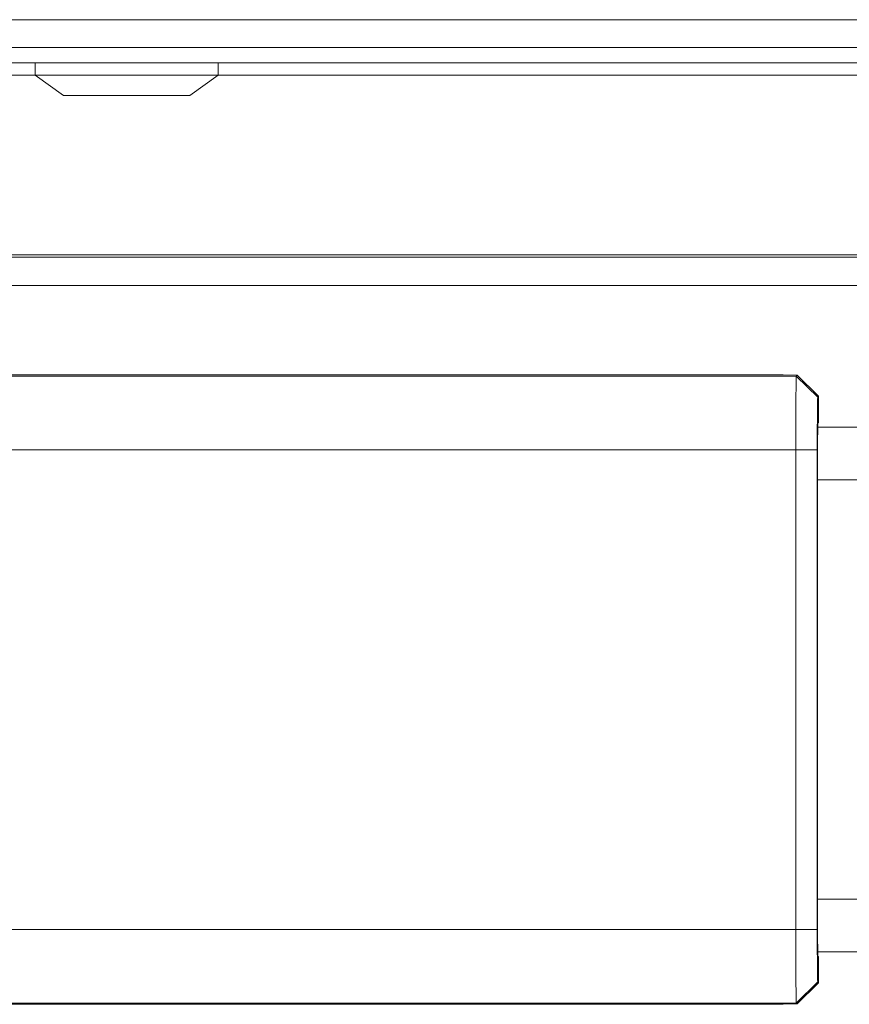
# Model space of a CAD drawing. Units: inches. Extents: x 10.2 to 40.1, y 11.7 to 48.9.
# Drawn here: x 11.9 to 13.9, y 38.7 to 41.1 of the extents above; entities that cross this region are included whole.
import ezdxf

# ---------------------------------------------------------------- set-up
doc = ezdxf.new("R2010")
doc.units = ezdxf.units.IN
doc.header["$MEASUREMENT"] = 0

msp = doc.modelspace()

# ---------------------------------------------------------------- linework, layer by layer
at = {"color": 7, "linetype": 'Continuous', "lineweight": 15}
for p, q in [((40.0631, 41.0822), (10.3151, 41.0822)), ((40.056, 41.0162), (10.3222, 41.0162)), ((39.3141, 40.9802), (11.0641, 40.9802)), ((11.9716, 40.9802), (11.9716, 40.9502)), ((12.4066, 40.9502), (12.4066, 40.9802)), ((11.9716, 40.9502), (12.0391, 40.9022)), ((11.9716, 40.9502), (12.4066, 40.9502)), ((12.3391, 40.9022), (12.4066, 40.9502)), ((12.0391, 40.9022), (12.3391, 40.9022)), ((40.0905, 40.5186), (10.2878, 40.5186)), ((10.6966, 40.5245), (39.6816, 40.5245)), ((40.062, 40.4514), (10.3163, 40.4514)), ((13.747, 40.2395), (11.2173, 40.2395)), ((11.3366, 40.2366), (13.7786, 40.2366)), ((13.7806, 40.2387), (13.747, 40.2395)), ((13.7786, 40.2366), (13.7806, 40.2387)), ((13.8295, 40.1862), (13.7786, 40.2366)), ((13.831, 40.1889), (13.7806, 40.2387)), ((13.8316, 40.1883), (13.8295, 40.1862)), ((13.831, 40.1889), (13.8316, 40.1883)), ((13.8316, 40.1883), (13.8316, 40.1259)), ((13.8316, 40.1259), (13.83, 40.1259)), ((36.5487, 40.1151), (13.8296, 40.1151)), ((13.7775, 40.0616), (11.3848, 40.0616)), ((13.8284, 40.0616), (13.7775, 40.0616)), ((13.7775, 38.9236), (13.7775, 40.0616)), ((13.8284, 40.0616), (13.8284, 38.9236)), ((13.8289, 39.9976), (13.8289, 38.9876)), ((11.3848, 38.9236), (13.7775, 38.9236)), ((13.8284, 38.9236), (13.7775, 38.9236)), ((36.5487, 38.8701), (13.8296, 38.8701)), ((13.83, 38.8593), (13.8316, 38.8593)), ((13.8316, 38.8593), (13.8316, 38.7969)), ((13.8295, 38.799), (13.7786, 38.7486)), ((13.831, 38.7963), (13.7806, 38.7465)), ((13.8295, 38.799), (13.8316, 38.7969)), ((13.8316, 38.7969), (13.831, 38.7963)), ((13.747, 38.7457), (11.2173, 38.7457)), ((13.7786, 38.7486), (11.3366, 38.7486)), ((13.747, 38.7457), (13.7806, 38.7465)), ((13.7806, 38.7465), (13.7786, 38.7486))]:
    msp.add_line(p, q, dxfattribs=at)
at = {"color": 8, "linetype": 'Continuous', "lineweight": 15}
for p, q in [((11.9716, 40.9502), (10.5987, 40.9502)), ((24.9716, 40.9502), (12.4066, 40.9502)), ((36.5493, 39.9901), (13.8289, 39.9901)), ((36.5493, 38.9951), (13.8289, 38.9951))]:
    msp.add_line(p, q, dxfattribs=at)
at = {"color": 7, "linetype": 'Continuous', "lineweight": 15}
for centre, start_param, end_param in [((13.83, 39.9976), 0.000038, 1.570796), ((13.83, 38.9876), 1.570796, 3.141555)]:
    msp.add_ellipse(centre, major_axis=(0, 0.1283), ratio=0.008727, start_param=start_param, end_param=end_param, dxfattribs=at)
for points, knots in [([(13.7775, 40.0616), (13.7775, 40.0838), (13.7775, 40.1176), (13.7777, 40.1581), (13.7778, 40.194), (13.7781, 40.2283), (13.7784, 40.2338), (13.7786, 40.2366)], [0, 0, 0, 0, 0.242989, 0.37012, 0.50064, 0.75032, 1, 1, 1, 1]), ([(13.8295, 40.1862), (13.8293, 40.1842), (13.829, 40.1802), (13.8287, 40.1513), (13.8284, 40.1103), (13.8284, 40.0778), (13.8284, 40.0616)], [0, 0, 0, 0, 0.250004, 0.500006, 0.750004, 1, 1, 1, 1]), ([(13.7786, 38.7486), (13.7784, 38.7514), (13.7781, 38.7569), (13.7778, 38.7912), (13.7777, 38.8271), (13.7775, 38.8676), (13.7775, 38.9014), (13.7775, 38.9236)], [0, 0, 0, 0, 0.24968, 0.49936, 0.629879, 0.75701, 1, 1, 1, 1]), ([(13.8284, 38.9236), (13.8284, 38.9073), (13.8284, 38.8749), (13.8287, 38.8338), (13.829, 38.805), (13.8293, 38.801), (13.8295, 38.799)], [0, 0, 0, 0, 0.249996, 0.499994, 0.749996, 1, 1, 1, 1])]:
    msp.add_open_spline(points, degree=3, knots=knots, dxfattribs=at)

doc.saveas('drawing.dxf')
